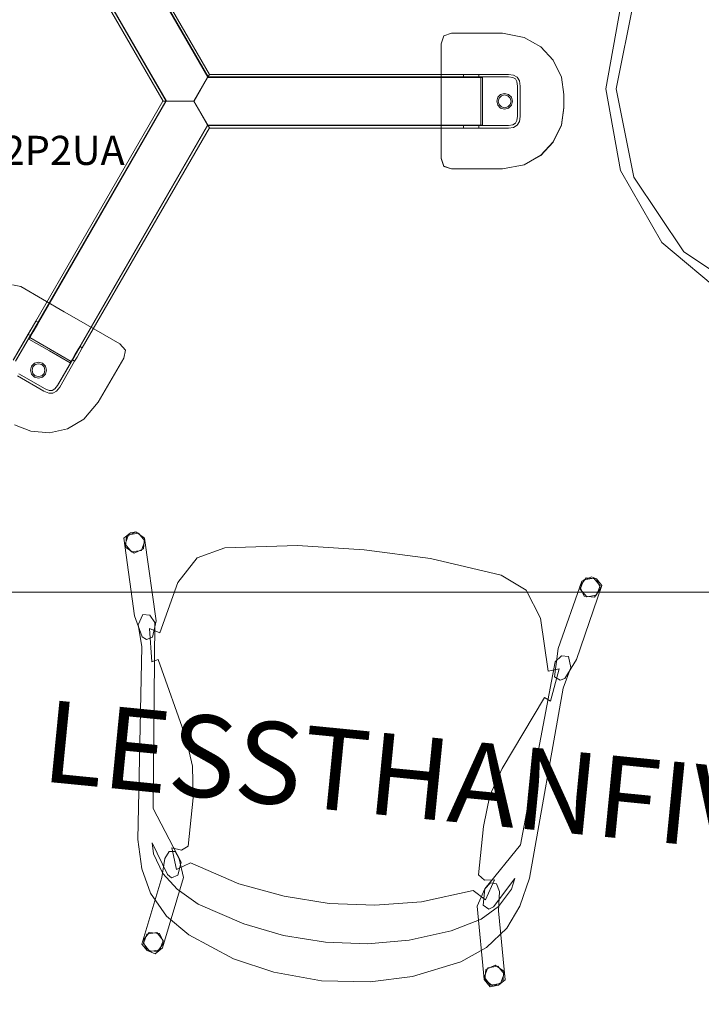
# Model space of a CAD drawing. Units: inches. Extents: x 81 to 327, y -88 to 87.
# Drawn here: x 151 to 185, y -50 to -2 of the extents above; entities that cross this region are included whole.
import ezdxf
from ezdxf.enums import TextEntityAlignment as Align

# ---------------------------------------------------------------- set-up
doc = ezdxf.new("R2010")
doc.units = ezdxf.units.IN
doc.header["$LTSCALE"] = 1.001583
doc.header["$MEASUREMENT"] = 0
for name, color, linetype in [('A-FURN', 7, 'Continuous'), ('A-FURN-P-TABL-PWR', 5, 'Continuous'), ('A-FURN-P-TABL-PWR-T', 7, 'Continuous'), ('A-FURN-P-TABL-SUP', 2, 'Continuous'), ('A-FURN-P-WKSF-PWR-T', 5, 'Continuous'), ('CET Default', 7, 'Continuous'), ('FURN-SEATING-TEXT', 7, 'Continuous'), ('glass', 7, 'Continuous')]:
    doc.layers.add(name, color=color, linetype=linetype)
for name, color, linetype, true_color in [('BACK', 7, 'Continuous', 0x3f262a), ('finish1', 7, 'Continuous', 0x201f24), ('GLIDE', 7, 'Continuous', 0x161614), ('LEGS', 7, 'Continuous', 0x772f30), ('SEAT', 7, 'Continuous', 0x3f262a)]:
    doc.layers.add(name, color=color, linetype=linetype, true_color=true_color)
doc.styles.add('Arial', font='arial.ttf')

# ---------------------------------------------------------------- blocks, each defined once
blk = doc.blocks.new('*C12')
at = {"layer": 'A-FURN-P-TABL-PWR', "linetype": 'Continuous', "lineweight": 0}
blk.add_lwpolyline([(-60, -24), (-60, 24), (60, 24), (60, -24), (-60, -24)], close=True, dxfattribs=at)
at = {"layer": 'A-FURN-P-TABL-SUP', "linetype": 'Continuous', "lineweight": 18}
for points in [[(-30.836, 1.173), (-37.134, 12.08)], [(-36.957, 12.065), (-30.751, 1.315)], [(-37.066, 12.009), (-30.824, 1.199)], [(-30.824, 1.199), (-37.066, 12.009)], [(-33.022, -0.001), (-39.231, 10.752)], [(-32.854, -0.002), (-39.156, 10.912)], [(-39.156, 10.912), (-32.854, -0.002)], [(-39.122, 10.822), (-32.878, 0.006)], [(-32.878, 0.006), (-39.122, 10.822)], [(-19.438, 2.808), (-19.31, 3.193)], [(-19.31, 3.193), (-18.924, 3.322)], [(-18.924, 3.322), (-16.439, 3.322)], [(-16.439, 3.322), (-15.376, 3.124)], [(-15.376, 3.124), (-14.56, 2.66)], [(-19.438, 0.355), (-19.438, 2.808)], [(-14.56, 2.66), (-13.953, 2.006)], [(-13.953, 2.006), (-13.557, 1.172)], [(-31.519, -0.002), (-30.847, 1.166)], [(-30.847, 1.166), (-31.519, -0.002)], [(-30.836, 1.173), (-31.507, 0)], [(-31.507, 0), (-30.836, 1.173)], [(-30.847, 1.166), (-18.245, 1.166)], [(-18.245, 1.166), (-30.847, 1.166)], [(-30.836, 1.173), (-30.836, 1.173)], [(-30.763, 1.311), (-30.835, 1.193)], [(-30.835, 1.193), (-30.763, 1.311)], [(-30.835, 1.193), (-18.346, 1.193)], [(-18.346, 1.193), (-30.835, 1.193)], [(-30.824, 1.199), (-30.751, 1.315)], [(-30.751, 1.315), (-30.824, 1.199)], [(-30.763, 1.311), (-18.346, 1.311)], [(-30.763, 1.311), (-30.763, 1.311)], [(-30.751, 1.315), (-30.751, 1.315)], [(-18.346, 1.311), (-17.826, 1.311)], [(-18.346, 1.193), (-18.346, 1.311)], [(-18.346, 1.311), (-18.346, 1.194)], [(-18.346, 1.311), (-18.346, 1.311)], [(-18.346, 1.194), (-18.346, 1.311)], [(-18.346, 1.311), (-18.346, 1.311)], [(-18.346, 1.311), (-18.346, 1.193)], [(-18.346, 1.194), (-17.826, 1.194)], [(-16.15, 1.194), (-18.346, 1.194)], [(-18.245, 1.166), (-17.87, 1.166)], [(-17.83, 1.166), (-18.245, 1.166)], [(-17.87, 1.166), (-17.595, 1.166)], [(-17.527, 1.166), (-17.83, 1.166)], [(-17.826, 1.311), (-17.596, 1.311)], [(-17.826, 1.194), (-17.596, 1.194)], [(-17.596, 1.311), (-17.596, 1.194)], [(-17.596, 1.311), (-16.141, 1.311)], [(-17.596, 1.194), (-17.596, 1.311)], [(-17.596, 1.194), (-16.15, 1.194)], [(-17.596, 1.194), (-17.596, 1.194)], [(-17.595, 1.166), (-17.495, 1.166)], [(-17.416, 1.166), (-17.527, 1.166)], [(-17.495, 1.166), (-17.495, -0.002)], [(-17.495, -0.002), (-17.495, 1.166)], [(-17.495, 1.166), (-17.416, 1.166)], [(-17.416, 1.166), (-17.416, 1.166)], [(-17.416, -0.002), (-17.416, 1.166)], [(-15.935, 1.166), (-16.15, 1.194)], [(-16.15, 1.194), (-15.935, 1.166)], [(-16.141, 1.311), (-15.894, 1.276)], [(-15.935, 1.166), (-15.805, 1.089)], [(-15.805, 1.089), (-15.935, 1.166)], [(-15.894, 1.276), (-15.717, 1.17)], [(-15.805, 1.089), (-15.728, 0.959)], [(-15.728, 0.959), (-15.805, 1.089)], [(-15.717, 1.17), (-15.611, 0.993)], [(-15.611, 0.993), (-15.576, 0.746)], [(-13.557, 1.172), (-13.433, 0.327)], [(-15.7, 0.745), (-15.728, 0.959)], [(-15.728, 0.959), (-15.7, 0.745)], [(-15.7, -0.733), (-15.7, 0.745)], [(-15.7, 0.745), (-15.7, -0.733)], [(-15.576, 0.746), (-15.576, -0.749)], [(-39.246, -10.749), (-33.04, 0.001)], [(-32.896, 0.006), (-39.138, -10.804)], [(-39.138, -10.804), (-32.896, 0.006)], [(-32.896, 0.006), (-33.04, 0.001)], [(-33.04, 0.001), (-32.896, 0.006)], [(-33.04, 0.001), (-33.04, 0.001)], [(-32.878, 0.006), (-33.022, -0.001)], [(-33.022, -0.001), (-32.878, 0.006)], [(-32.874, -0.002), (-31.522, 0.004)], [(-31.522, 0.004), (-32.874, -0.002)], [(-31.522, 0.004), (-30.847, -1.162)], [(-30.847, -1.162), (-31.522, 0.004)], [(-19.438, -0.337), (-19.438, 0.355)], [(-16.721, -0.002), (-16.669, 0.193)], [(-16.669, 0.193), (-16.527, 0.335)], [(-16.648, -0.002), (-16.606, 0.157)], [(-16.606, 0.157), (-16.49, 0.272)], [(-16.527, 0.335), (-16.332, 0.387)], [(-16.49, 0.272), (-16.332, 0.315)], [(-16.332, 0.387), (-16.138, 0.335)], [(-16.332, 0.315), (-16.174, 0.272)], [(-16.174, 0.272), (-16.058, 0.157)], [(-16.138, 0.335), (-15.995, 0.193)], [(-16.058, 0.157), (-16.016, -0.002)], [(-15.995, 0.193), (-15.943, -0.002)], [(-13.433, 0.327), (-13.433, -0.309)], [(-39.171, -10.909), (-32.874, -0.002)], [(-32.874, -0.002), (-39.171, -10.909)], [(-33.022, -0.001), (-33.022, -0.001)], [(-31.507, 0), (-32.854, -0.002)], [(-32.854, -0.002), (-31.507, 0)], [(-30.839, -1.169), (-31.519, -0.002)], [(-31.519, -0.002), (-30.839, -1.169)], [(-19.438, -2.79), (-19.438, -0.337)], [(-17.495, -1.169), (-17.495, -0.002)], [(-17.495, -0.002), (-17.495, -1.169)], [(-17.416, -1.169), (-17.416, -0.002)], [(-16.669, -0.196), (-16.721, -0.002)], [(-16.527, -0.338), (-16.669, -0.196)], [(-16.606, -0.16), (-16.648, -0.002)], [(-16.49, -0.275), (-16.606, -0.16)], [(-16.332, -0.391), (-16.527, -0.338)], [(-16.332, -0.318), (-16.49, -0.275)], [(-16.174, -0.275), (-16.332, -0.318)], [(-16.138, -0.338), (-16.332, -0.391)], [(-16.058, -0.16), (-16.174, -0.275)], [(-15.995, -0.196), (-16.138, -0.338)], [(-16.016, -0.002), (-16.058, -0.16)], [(-15.943, -0.002), (-15.995, -0.196)], [(-13.433, -0.309), (-13.557, -1.154)], [(-13.433, -0.316), (-13.557, -1.161)], [(-13.433, -0.309), (-13.433, -0.316)], [(-15.805, -1.078), (-15.728, -0.948)], [(-15.728, -0.948), (-15.805, -1.078)], [(-15.7, -0.733), (-15.728, -0.948)], [(-15.728, -0.948), (-15.7, -0.733)], [(-15.576, -0.749), (-15.611, -0.996)], [(-30.847, -1.162), (-37.149, -12.076)], [(-37.149, -12.076), (-30.847, -1.162)], [(-30.836, -1.176), (-37.081, -11.992)], [(-37.081, -11.992), (-30.836, -1.176)], [(-30.764, -1.307), (-36.973, -12.061)], [(-18.245, -1.169), (-30.839, -1.169)], [(-30.839, -1.169), (-18.245, -1.169)], [(-30.764, -1.307), (-30.836, -1.176)], [(-30.836, -1.176), (-30.764, -1.307)], [(-30.828, -1.182), (-18.346, -1.182)], [(-18.346, -1.182), (-30.828, -1.182)], [(-30.828, -1.182), (-30.758, -1.314)], [(-30.758, -1.314), (-30.828, -1.182)], [(-30.764, -1.307), (-30.764, -1.307)], [(-18.346, -1.314), (-30.758, -1.314)], [(-30.758, -1.314), (-30.758, -1.314)], [(-18.346, -1.182), (-18.346, -1.314)], [(-18.346, -1.314), (-18.346, -1.182)], [(-17.826, -1.183), (-18.346, -1.183)], [(-18.346, -1.183), (-18.346, -1.314)], [(-18.346, -1.314), (-18.346, -1.183)], [(-18.346, -1.183), (-16.15, -1.183)], [(-17.826, -1.314), (-18.346, -1.314)], [(-18.346, -1.314), (-18.346, -1.314)], [(-18.346, -1.314), (-18.346, -1.314)], [(-17.87, -1.169), (-18.245, -1.169)], [(-18.245, -1.169), (-17.83, -1.169)], [(-17.595, -1.169), (-17.87, -1.169)], [(-17.83, -1.169), (-17.527, -1.169)], [(-17.596, -1.183), (-17.826, -1.183)], [(-17.596, -1.314), (-17.826, -1.314)], [(-17.596, -1.314), (-17.596, -1.183)], [(-17.596, -1.183), (-17.596, -1.314)], [(-16.15, -1.183), (-17.596, -1.183)], [(-17.596, -1.183), (-17.596, -1.183)], [(-16.141, -1.314), (-17.596, -1.314)], [(-17.495, -1.169), (-17.595, -1.169)], [(-17.527, -1.169), (-17.416, -1.169)], [(-17.416, -1.169), (-17.495, -1.169)], [(-17.416, -1.169), (-17.416, -1.169)], [(-16.15, -1.183), (-15.935, -1.155)], [(-15.935, -1.155), (-16.15, -1.183)], [(-15.894, -1.279), (-16.141, -1.314)], [(-15.935, -1.155), (-15.805, -1.078)], [(-15.805, -1.078), (-15.935, -1.155)], [(-15.717, -1.173), (-15.894, -1.279)], [(-15.611, -0.996), (-15.717, -1.173)], [(-13.557, -1.154), (-13.953, -1.987)], [(-13.557, -1.161), (-13.953, -1.995)], [(-13.953, -1.987), (-14.56, -2.642)], [(-13.953, -1.995), (-14.56, -2.649)], [(-19.438, -2.797), (-19.438, -2.79)], [(-19.31, -3.175), (-19.438, -2.79)], [(-19.438, -2.797), (-19.31, -3.182)], [(-14.56, -2.642), (-15.376, -3.106)], [(-14.56, -2.649), (-15.376, -3.113)], [(-18.924, -3.303), (-19.31, -3.175)], [(-19.31, -3.182), (-18.924, -3.311)], [(-16.439, -3.303), (-18.924, -3.303)], [(-18.924, -3.311), (-16.439, -3.311)], [(-15.376, -3.106), (-16.439, -3.303)], [(-15.376, -3.113), (-16.439, -3.311)], [(-40.382, -8.98), (-39.984, -9.061)], [(-39.984, -9.061), (-37.86, -10.288)], [(-37.86, -10.288), (-37.261, -10.634)], [(-39.246, -10.749), (-40.348, -12.658)], [(-39.138, -10.804), (-40.237, -12.706)], [(-39.398, -11.254), (-39.138, -10.804)], [(-39.171, -10.909), (-39.378, -11.268)], [(-39.358, -11.234), (-39.171, -10.909)], [(-39.246, -10.749), (-39.246, -10.749)], [(-39.246, -10.749), (-39.246, -10.749)], [(-39.138, -10.804), (-39.246, -10.749)], [(-39.246, -10.749), (-39.138, -10.804)], [(-39.246, -10.749), (-39.138, -10.804)], [(-39.138, -10.804), (-39.246, -10.749)], [(-37.261, -10.634), (-37.261, -10.634)], [(-35.136, -11.86), (-37.261, -10.634)], [(-37.261, -10.634), (-35.136, -11.86)], [(-39.506, -11.199), (-40.348, -12.658)], [(-40.348, -12.658), (-39.621, -11.398)], [(-40.237, -12.706), (-39.513, -11.453)], [(-39.621, -11.398), (-39.506, -11.199)], [(-39.513, -11.453), (-39.621, -11.398)], [(-39.621, -11.398), (-39.513, -11.453)], [(-39.53, -11.53), (-39.585, -11.627)], [(-39.378, -11.268), (-39.53, -11.53)], [(-39.513, -11.453), (-39.398, -11.254)], [(-39.513, -11.453), (-39.513, -11.453)], [(-39.378, -11.268), (-39.358, -11.234)], [(-39.585, -11.627), (-38.574, -12.21)], [(-39.585, -11.627), (-39.585, -11.627)], [(-38.535, -12.142), (-39.546, -11.558)], [(-39.546, -11.558), (-38.535, -12.142)], [(-39.546, -11.558), (-39.546, -11.558)], [(-38.178, -13.894), (-37.08, -11.992)], [(-37.08, -11.992), (-37.34, -12.442)], [(-37.081, -11.992), (-36.973, -12.061)], [(-36.973, -12.061), (-37.081, -11.992)], [(-37.08, -11.992), (-36.973, -12.061)], [(-36.973, -12.061), (-37.08, -11.992)], [(-35.136, -11.86), (-35.136, -11.86)], [(-35.136, -11.86), (-34.867, -12.164)], [(-38.574, -12.21), (-37.563, -12.794)], [(-37.524, -12.726), (-38.535, -12.142)], [(-38.535, -12.142), (-37.524, -12.726)], [(-37.508, -12.698), (-37.356, -12.435)], [(-37.34, -12.442), (-37.455, -12.642)], [(-37.356, -12.435), (-37.149, -12.076)], [(-37.336, -12.401), (-37.356, -12.435)], [(-37.232, -12.511), (-37.348, -12.711)], [(-37.149, -12.076), (-37.336, -12.401)], [(-36.973, -12.061), (-37.232, -12.511)], [(-36.973, -12.061), (-36.973, -12.061)], [(-36.973, -12.061), (-36.973, -12.061)], [(-34.867, -12.164), (-34.948, -12.562)], [(-39.505, -13.149), (-39.453, -12.954)], [(-39.453, -12.954), (-39.311, -12.812)], [(-39.432, -13.149), (-39.39, -12.991)], [(-39.39, -12.991), (-39.274, -12.875)], [(-39.311, -12.812), (-39.116, -12.76)], [(-39.274, -12.875), (-39.116, -12.833)], [(-39.116, -12.76), (-38.922, -12.812)], [(-39.116, -12.833), (-38.958, -12.875)], [(-38.958, -12.875), (-38.842, -12.991)], [(-38.922, -12.812), (-38.779, -12.954)], [(-38.842, -12.991), (-38.8, -13.149)], [(-38.779, -12.954), (-38.727, -13.149)], [(-37.455, -12.642), (-38.178, -13.894)], [(-37.348, -12.711), (-38.075, -13.971)], [(-37.563, -12.794), (-37.508, -12.698)], [(-37.524, -12.726), (-37.563, -12.794)], [(-37.563, -12.794), (-37.563, -12.794)], [(-37.473, -12.639), (-37.524, -12.726)], [(-37.473, -12.639), (-37.508, -12.698)], [(-37.455, -12.642), (-37.348, -12.711)], [(-37.348, -12.711), (-37.455, -12.642)], [(-37.455, -12.642), (-37.455, -12.642)], [(-34.948, -12.562), (-36.191, -14.715)], [(-38.846, -14.178), (-40.142, -13.43)], [(-38.792, -14.059), (-40.072, -13.32)], [(-40.072, -13.32), (-38.792, -14.059)], [(-39.453, -13.343), (-39.505, -13.149)], [(-39.311, -13.486), (-39.453, -13.343)], [(-39.39, -13.307), (-39.432, -13.149)], [(-39.274, -13.423), (-39.39, -13.307)], [(-39.116, -13.465), (-39.274, -13.423)], [(-38.958, -13.423), (-39.116, -13.465)], [(-38.842, -13.307), (-38.958, -13.423)], [(-38.779, -13.343), (-38.922, -13.486)], [(-38.8, -13.149), (-38.842, -13.307)], [(-38.727, -13.149), (-38.779, -13.343)], [(-39.116, -13.538), (-39.311, -13.486)], [(-38.922, -13.486), (-39.116, -13.538)], [(-38.178, -13.894), (-38.31, -14.066)], [(-38.31, -14.066), (-38.178, -13.894)], [(-38.615, -14.27), (-38.846, -14.178)], [(-38.792, -14.059), (-38.592, -14.141)], [(-38.592, -14.141), (-38.792, -14.059)], [(-38.409, -14.267), (-38.615, -14.27)], [(-38.592, -14.141), (-38.441, -14.14)], [(-38.441, -14.14), (-38.592, -14.141)], [(-38.441, -14.14), (-38.31, -14.066)], [(-38.31, -14.066), (-38.441, -14.14)], [(-38.229, -14.167), (-38.409, -14.267)], [(-38.075, -13.971), (-38.229, -14.167)], [(-36.191, -14.715), (-36.894, -15.536)], [(-39.494, -16.136), (-40.287, -15.82)], [(-36.894, -15.536), (-37.703, -16.011)], [(-38.574, -16.21), (-39.494, -16.136)], [(-37.703, -16.011), (-38.574, -16.21)]]:
    blk.add_lwpolyline(points, dxfattribs=at)
at = {"layer": 'A-FURN-P-TABL-PWR-T', "linetype": 'Continuous', "style": 'Arial'}
blk.add_attdef('ITEXT', (-5.965, -24.224), '', height=4, dxfattribs=at).dxf.unprotected_set("ltscale", 0)
at = {"layer": 'A-FURN-P-WKSF-PWR-T', "linetype": 'Continuous', "lineweight": 0, "style": 'Arial'}
blk.add_text('2P2UA', height=1.4217, dxfattribs=at).set_placement((-40.861, -2.4), align=Align.MIDDLE_LEFT)
blk = doc.blocks.new('*C11')
at = {"layer": 'BACK', "linetype": 'Continuous', "lineweight": 0}
for points in [[(0, 10.584), (-2.368, 10.405), (-4.395, 9.944), (-6.679, 8.995), (-7.855, 8.184), (-8.75, 7.139), (-9.281, 6.005), (-9.622, 4.599), (-10.342, -4.811), (-10.625, -5.856), (-10.452, -6.374), (-10.11, -6.373), (-9.829, -6.048), (-9.015, 3.012), (-7.506, 5.33), (-7.492, 6.132), (-7.788, 6.294), (-8.008, 6.16), (-8.906, 4.689), (-8.791, 5.216), (-8.243, 6.127), (-7.463, 6.817), (-6.069, 7.542), (-4.061, 8.19), (-2.063, 8.569), (0, 8.698), (2.063, 8.569), (4.061, 8.19), (6.371, 7.445), (7.463, 6.817), (8.243, 6.127), (8.791, 5.216), (8.906, 4.689), (8.008, 6.16), (7.788, 6.294), (7.492, 6.132), (7.407, 5.483), (9.014, 3.012), (9.829, -6.048), (10.11, -6.373), (10.452, -6.374), (10.625, -5.856), (10.342, -4.811), (9.622, 4.599), (9.281, 6.005), (8.75, 7.139), (7.855, 8.184), (6.679, 8.995), (4.395, 9.944), (2.368, 10.405), (0, 10.584)], [(-8.373, 10.017), (-8.813, 9.761), (-8.811, 9.248), (-8.368, 8.992), (-7.927, 9.248), (-7.93, 9.761), (-8.373, 10.017)], [(8.117, 9.949), (7.86, 9.504), (8.113, 9.061), (8.623, 9.061), (8.88, 9.505), (8.628, 9.949), (8.117, 9.949)], [(-11.43, -9.386), (-11.69, -9.839), (-11.44, -10.291), (-10.93, -10.291), (-10.67, -9.839), (-10.92, -9.386), (-11.43, -9.386)], [(11.174, -9.316), (10.735, -9.577), (10.741, -10.1), (11.186, -10.361), (11.625, -10.1), (11.619, -9.577), (11.174, -9.316)]]:
    blk.add_lwpolyline(points, close=True, dxfattribs=at)
at = {"layer": 'GLIDE', "linetype": 'Continuous', "lineweight": 0}
for points in [[(-8.718, 9.855), (-8.845, 9.38), (-8.497, 9.032), (-8.022, 9.159), (-7.895, 9.634), (-8.243, 9.982), (-8.718, 9.855)], [(8.022, 9.855), (7.895, 9.38), (8.243, 9.032), (8.718, 9.159), (8.845, 9.634), (8.497, 9.982), (8.022, 9.855)], [(-11.527, -9.491), (-11.654, -9.966), (-11.306, -10.314), (-10.831, -10.187), (-10.703, -9.712), (-11.051, -9.364), (-11.527, -9.491)], [(10.831, -9.491), (10.703, -9.966), (11.051, -10.314), (11.527, -10.187), (11.654, -9.712), (11.306, -9.364), (10.831, -9.491)]]:
    blk.add_lwpolyline(points, close=True, dxfattribs=at)
at = {"layer": 'LEGS', "linetype": 'Continuous', "lineweight": 0}
for points in [[(-8.222, 10.067), (-8.632, 9.956), (-8.922, 9.664), (-8.266, 6.329), (-8.219, 5.393), (-8.036, 5.028), (-7.749, 5.004), (-7.506, 5.33), (-7.205, 6.218), (-7.896, 9.74), (-8.222, 10.067)], [(8.222, 10.067), (7.896, 9.74), (7.205, 6.218), (7.506, 5.33), (7.749, 5.004), (8.036, 5.028), (8.219, 5.393), (8.266, 6.329), (8.922, 9.664), (8.632, 9.956), (8.222, 10.067)], [(-10.155, -5.185), (-10.382, -5.292), (-10.851, -6.264), (-11.738, -9.995), (-11.445, -10.298), (-11.185, -10.37), (-10.732, -10.103), (-9.916, -6.714), (-9.873, -5.313), (-10.155, -5.185)], [(10.155, -5.185), (9.873, -5.313), (9.776, -6.131), (10.732, -10.103), (11.185, -10.37), (11.445, -10.298), (11.738, -9.995), (10.851, -6.264), (10.382, -5.292), (10.155, -5.185)]]:
    blk.add_lwpolyline(points, close=True, dxfattribs=at)
at = {"layer": 'SEAT', "linetype": 'Continuous', "lineweight": 0}
blk.add_lwpolyline([(0, 6.783), (-2.223, 6.655), (-4.487, 6.259), (-6.946, 5.47), (-7.589, 5.863), (-7.924, 4.845), (-7.445, 4.911), (-7.129, 4.67), (-7.129, 2.301), (-7.302, 0.77), (-7.767, -0.603), (-9.484, -4.262), (-9.787, -4.121), (-10.061, -5.727), (-9.537, -5.563), (-8.907, -8.1), (-8.078, -9.395), (-6.779, -10.013), (-3.27, -10.477), (0, -10.584), (3.27, -10.477), (6.779, -10.013), (8.078, -9.395), (8.907, -8.1), (9.537, -5.563), (10.061, -5.727), (9.786, -4.121), (9.484, -4.262), (7.767, -0.603), (7.302, 0.77), (7.129, 2.301), (7.129, 4.67), (7.445, 4.911), (7.924, 4.845), (7.589, 5.863), (6.946, 5.47), (4.487, 6.259), (2.223, 6.655), (0, 6.783)], close=True, dxfattribs=at)
at = {"layer": 'FURN-SEATING-TEXT', "linetype": 'Continuous', "style": 'Arial'}
blk.add_attdef('ITEXT', (14.646, 2.224), '', height=4, rotation=180, dxfattribs=at).dxf.unprotected_set("ltscale", 0)
blk = doc.blocks.new('*C26')
at = {"layer": 'finish1', "linetype": 'Continuous', "lineweight": 0}
blk.add_lwpolyline([(-2.028, 11.5), (-5.839, 10.113), (-8.945, 7.506), (-10.973, 3.994), (-11.677, 0), (-10.973, -3.994), (-8.945, -7.506), (-5.839, -10.113), (-2.028, -11.5), (2.028, -11.5), (5.839, -10.113), (8.945, -7.506), (10.973, -3.994), (11.677, 0), (10.973, 3.994), (8.945, 7.506), (5.839, 10.113), (2.028, 11.5), (-2.028, 11.5)], close=True, dxfattribs=at)
at = {"layer": 'glass', "linetype": 'Continuous', "lineweight": 0}
blk.add_lwpolyline([(0.082, 11.26), (-4.226, 10.403), (-7.879, 7.963), (-10.319, 4.31), (-11.176, 0.002), (-10.319, -4.307), (-7.879, -7.959), (-4.226, -10.399), (0.082, -11.256), (4.39, -10.399), (8.043, -7.959), (10.483, -4.307), (11.34, 0.002), (10.483, 4.31), (8.043, 7.963), (4.39, 10.403), (0.082, 11.26)], close=True, dxfattribs=at)
at = {"layer": 'FURN-SEATING-TEXT', "linetype": 'Continuous', "style": 'Arial'}
blk.add_attdef('ITEXT', (-11.614, 11.5), '', height=4, dxfattribs=at).dxf.unprotected_set("ltscale", 0)

msp = doc.modelspace()

# ---------------------------------------------------------------- block references
at = {"layer": 'A-FURN', "linetype": 'Continuous', "lineweight": 0}
msp.add_blockref('*C12', (191.245, -6.012), dxfattribs=at)
at = {"layer": 'CET Default', "linetype": 'Continuous', "lineweight": 0}
msp.add_blockref('*C26', (191.543, -5.409), dxfattribs=at).add_auto_attribs({'ITEXT': 'SMITHFIELD'})
at = {"layer": 'CET Default', "linetype": 'Continuous', "lineweight": 0, "rotation": 174.3615609057057}
msp.add_blockref('*C11', (167.006, -38.478), dxfattribs=at).add_auto_attribs({'ITEXT': 'LESSTHANFIVE'})

doc.saveas('drawing.dxf')
